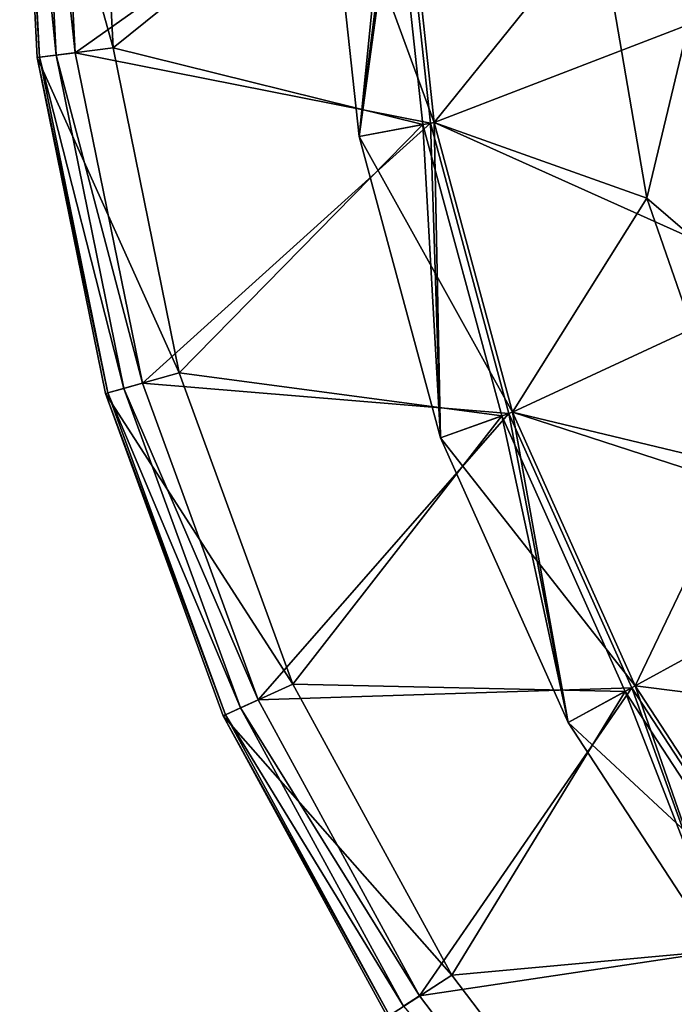
# Model space of a CAD drawing. Extents: x 27 to 203, y -12 to 50.
# Drawn here: x 179 to 183, y -6 to -1 of the extents above; entities that cross this region are included whole.
import ezdxf

# ---------------------------------------------------------------- set-up
doc = ezdxf.new("R2010")
doc.units = 0
doc.header["$MEASUREMENT"] = 0
doc.layers.get('0').update_dxf_attribs({"linetype": 'CONTINUOUS'})

msp = doc.modelspace()

# ---------------------------------------------------------------- linework, layer by layer
for points in [[(179.3678, -1.1918, -28.7948), (179.3678, -1.1918, -26.6294), (179.2775, 0.5712, -28.7948)], [(179.2775, 0.5712, -28.7948), (179.3678, -1.1918, -26.6294), (179.2775, 0.5712, -26.6294)], [(179.3678, -1.1918, -26.6294), (179.3796, -1.1903, -26.5621), (179.2775, 0.5712, -26.6294)], [(179.2775, 0.5712, -26.6294), (179.3796, -1.1903, -26.5621), (179.2894, 0.5709, -26.5621)], [(179.7584, -1.1423, -28.7948), (179.3678, -1.1918, -28.7948), (179.2775, 0.5712, -28.7948)], [(179.7584, -1.1423, -28.7948), (179.2775, 0.5712, -28.7948), (179.671, 0.5619, -28.7948)], [(179.3796, -1.1903, -26.5621), (179.4655, -1.1794, -26.4589), (179.2894, 0.5709, -26.5621)], [(179.4655, -1.1794, -26.4589), (179.376, 0.5689, -26.4589), (179.2894, 0.5709, -26.5621)], [(179.4655, -1.1794, -26.4589), (179.5631, -1.1671, -26.4326), (179.376, 0.5689, -26.4589)], [(179.5631, -1.1671, -26.4326), (179.4744, 0.5665, -26.4326), (179.376, 0.5689, -26.4589)], [(181.2271, 0.0089, -26.4326), (179.4744, 0.5665, -26.4326), (179.5631, -1.1671, -26.4326)], [(179.7584, -1.1423, -28.2042), (179.7584, -1.1423, -28.7948), (179.671, 0.5619, -28.7948)], [(179.7584, -1.1423, -28.2042), (179.671, 0.5619, -28.7948), (179.671, 0.5619, -28.2042)], [(181.1877, 0.0077, -28.2042), (179.7584, -1.1423, -28.2042), (179.671, 0.5619, -28.2042)], [(181.2271, 0.0089, -26.4326), (179.5631, -1.1671, -26.4326), (181.3928, -1.5298, -26.4326)], [(181.354, -1.5371, -28.2042), (179.7584, -1.1423, -28.2042), (181.1877, 0.0077, -28.2042)], [(180.8533, -0.0019, -27.0142), (181.4122, -1.5262, -26.7869), (181.2468, 0.0094, -26.7869)], [(180.8533, -0.0019, -35.3785), (181.2468, 0.0094, -35.6058), (181.0253, -1.5989, -35.3785)], [(181.2271, 0.0089, -26.8263), (181.0253, -1.5989, -26.8263), (180.8533, -0.0019, -26.8263)], [(181.1877, 0.0077, -27.22), (180.8533, -0.0019, -27.22), (181.0253, -1.5989, -27.22)], [(181.0253, -1.5989, -35.3785), (181.2468, 0.0094, -35.6058), (181.4122, -1.5262, -35.6058)], [(181.3928, -1.5298, -26.8263), (181.0253, -1.5989, -26.8263), (181.2271, 0.0089, -26.8263)], [(181.1877, 0.0077, -27.22), (181.0253, -1.5989, -27.22), (181.354, -1.5371, -27.22)], [(181.354, -1.5371, -27.22), (181.354, -1.5371, -28.2042), (181.1877, 0.0077, -28.2042)], [(181.354, -1.5371, -27.22), (181.1877, 0.0077, -28.2042), (181.1877, 0.0077, -27.22)], [(181.3928, -1.5298, -26.4326), (181.3928, -1.5298, -26.8263), (181.2271, 0.0089, -26.8263)], [(181.3928, -1.5298, -26.4326), (181.2271, 0.0089, -26.8263), (181.2271, 0.0089, -26.4326)], [(181.4122, -1.5262, -26.7869), (181.4122, -1.5262, -26.4326), (181.2468, 0.0094, -26.4326)], [(181.4122, -1.5262, -26.7869), (181.2468, 0.0094, -26.4326), (181.2468, 0.0094, -26.7869)], [(182.9115, -0.9507, -26.4326), (181.2468, 0.0094, -26.4326), (181.4122, -1.5262, -26.4326)], [(182.2601, -0.474, -35.6058), (181.4122, -1.5262, -35.6058), (181.2468, 0.0094, -35.6058)], [(181.0253, -1.5989, -27.0142), (181.4122, -1.5262, -26.7869), (180.8533, -0.0019, -27.0142)], [(181.0253, -1.5989, -35.3785), (181.0253, -1.5989, -27.0142), (180.8533, -0.0019, -35.3785)], [(180.8533, -0.0019, -35.3785), (181.0253, -1.5989, -27.0142), (180.8533, -0.0019, -27.0142)], [(181.0253, -1.5989, -26.8263), (181.0253, -1.5989, -27.22), (180.8533, -0.0019, -27.22)], [(181.0253, -1.5989, -26.8263), (180.8533, -0.0019, -27.22), (180.8533, -0.0019, -26.8263)], [(182.5067, -1.9161, -35.6058), (181.4122, -1.5262, -35.6058), (182.2601, -0.474, -35.6058)], [(182.2601, -0.474, -35.2121), (182.733, -0.9778, -34.9754), (182.5067, -1.9161, -35.2121)], [(182.5067, -1.9161, -35.2121), (182.5067, -1.9161, -35.6058), (182.2601, -0.474, -35.6058)], [(182.5067, -1.9161, -35.2121), (182.2601, -0.474, -35.6058), (182.2601, -0.474, -35.2121)], [(182.9115, -0.9507, -26.4326), (181.4122, -1.5262, -26.4326), (183.2515, -2.3511, -26.4326)], [(182.5067, -1.9161, -35.2121), (182.733, -0.9778, -34.9754), (183.0804, -2.4089, -34.9754)], [(180.0988, -2.8145, -28.7948), (179.3678, -1.1918, -28.7948), (179.7584, -1.1423, -28.7948)], [(180.0988, -2.8145, -28.2042), (180.0988, -2.8145, -28.7948), (179.7584, -1.1423, -28.7948)], [(180.0988, -2.8145, -28.2042), (179.7584, -1.1423, -28.7948), (179.7584, -1.1423, -28.2042)], [(181.354, -1.5371, -28.2042), (180.0988, -2.8145, -28.2042), (179.7584, -1.1423, -28.2042)], [(179.3678, -1.1918, -26.6294), (179.7313, -2.9184, -26.5621), (179.3796, -1.1903, -26.5621)], [(179.7198, -2.9216, -28.7948), (179.7198, -2.9216, -26.6294), (179.3678, -1.1918, -28.7948)], [(179.3678, -1.1918, -28.7948), (179.7198, -2.9216, -26.6294), (179.3678, -1.1918, -26.6294)], [(179.7198, -2.9216, -26.6294), (179.7313, -2.9184, -26.5621), (179.3678, -1.1918, -26.6294)], [(180.0988, -2.8145, -28.7948), (179.7198, -2.9216, -28.7948), (179.3678, -1.1918, -28.7948)], [(179.8146, -2.8948, -26.4589), (179.4655, -1.1794, -26.4589), (179.3796, -1.1903, -26.5621)], [(179.7313, -2.9184, -26.5621), (179.8146, -2.8948, -26.4589), (179.3796, -1.1903, -26.5621)], [(179.9094, -2.868, -26.4326), (179.5631, -1.1671, -26.4326), (179.4655, -1.1794, -26.4589)], [(179.8146, -2.8948, -26.4589), (179.9094, -2.868, -26.4326), (179.4655, -1.1794, -26.4589)], [(181.3928, -1.5298, -26.4326), (179.5631, -1.1671, -26.4326), (179.9094, -2.868, -26.4326)], [(181.3928, -1.5298, -26.4326), (179.9094, -2.868, -26.4326), (181.7971, -3.0236, -26.4326)], [(181.7601, -3.0368, -28.2042), (180.0988, -2.8145, -28.2042), (181.354, -1.5371, -28.2042)], [(181.0253, -1.5989, -27.0142), (181.8158, -3.017, -26.7869), (181.4122, -1.5262, -26.7869)], [(181.0253, -1.5989, -35.3785), (181.4122, -1.5262, -35.6058), (181.4451, -3.1493, -35.3785)], [(181.3928, -1.5298, -26.8263), (181.4451, -3.1493, -26.8263), (181.0253, -1.5989, -26.8263)], [(181.354, -1.5371, -27.22), (181.0253, -1.5989, -27.22), (181.4451, -3.1493, -27.22)], [(181.7601, -3.0368, -27.22), (181.7601, -3.0368, -28.2042), (181.354, -1.5371, -28.2042)], [(181.7601, -3.0368, -27.22), (181.354, -1.5371, -28.2042), (181.354, -1.5371, -27.22)], [(181.354, -1.5371, -27.22), (181.4451, -3.1493, -27.22), (181.7601, -3.0368, -27.22)], [(181.7971, -3.0236, -26.4326), (181.7971, -3.0236, -26.8263), (181.3928, -1.5298, -26.8263)], [(181.7971, -3.0236, -26.4326), (181.3928, -1.5298, -26.8263), (181.3928, -1.5298, -26.4326)], [(181.7971, -3.0236, -26.8263), (181.4451, -3.1493, -26.8263), (181.3928, -1.5298, -26.8263)], [(181.8158, -3.017, -26.7869), (181.8158, -3.017, -26.4326), (181.4122, -1.5262, -26.4326)], [(181.8158, -3.017, -26.7869), (181.4122, -1.5262, -26.4326), (181.4122, -1.5262, -26.7869)], [(183.2515, -2.3511, -26.4326), (181.4122, -1.5262, -26.4326), (181.8158, -3.017, -26.4326)], [(182.5067, -1.9161, -35.6058), (181.8158, -3.017, -35.6058), (181.4122, -1.5262, -35.6058)], [(181.4451, -3.1493, -35.3785), (181.4122, -1.5262, -35.6058), (181.8158, -3.017, -35.6058)], [(181.4451, -3.1493, -27.0142), (181.8158, -3.017, -26.7869), (181.0253, -1.5989, -27.0142)], [(181.4451, -3.1493, -35.3785), (181.4451, -3.1493, -27.0142), (181.0253, -1.5989, -35.3785)], [(181.0253, -1.5989, -35.3785), (181.4451, -3.1493, -27.0142), (181.0253, -1.5989, -27.0142)], [(181.4451, -3.1493, -26.8263), (181.4451, -3.1493, -27.22), (181.0253, -1.5989, -27.22)], [(181.4451, -3.1493, -26.8263), (181.0253, -1.5989, -27.22), (181.0253, -1.5989, -26.8263)], [(182.9872, -3.2979, -35.6058), (181.8158, -3.017, -35.6058), (182.5067, -1.9161, -35.6058)], [(182.5067, -1.9161, -35.2121), (183.0804, -2.4089, -34.9754), (182.9872, -3.2979, -35.2121)], [(182.9872, -3.2979, -35.2121), (182.9872, -3.2979, -35.6058), (182.5067, -1.9161, -35.6058)], [(182.9872, -3.2979, -35.2121), (182.5067, -1.9161, -35.6058), (182.5067, -1.9161, -35.2121)], [(183.2515, -2.3511, -26.4326), (181.8158, -3.017, -26.4326), (183.8296, -3.6713, -26.4326)], [(180.6846, -4.4172, -28.7948), (179.7198, -2.9216, -28.7948), (180.0988, -2.8145, -28.7948)], [(180.6846, -4.4172, -28.2042), (180.6846, -4.4172, -28.7948), (180.0988, -2.8145, -28.7948)], [(180.6846, -4.4172, -28.2042), (180.0988, -2.8145, -28.7948), (180.0988, -2.8145, -28.2042)], [(181.7601, -3.0368, -28.2042), (180.6846, -4.4172, -28.2042), (180.0988, -2.8145, -28.2042)], [(180.5052, -4.4984, -26.4326), (179.9094, -2.868, -26.4326), (179.8146, -2.8948, -26.4589)], [(181.7971, -3.0236, -26.4326), (179.9094, -2.868, -26.4326), (180.5052, -4.4984, -26.4326)], [(179.7198, -2.9216, -26.6294), (180.3368, -4.5747, -26.5621), (179.7313, -2.9184, -26.5621)], [(180.3259, -4.5796, -28.7948), (180.3259, -4.5796, -26.6294), (179.7198, -2.9216, -28.7948)], [(179.7198, -2.9216, -28.7948), (180.3259, -4.5796, -26.6294), (179.7198, -2.9216, -26.6294)], [(180.3259, -4.5796, -26.6294), (180.3368, -4.5747, -26.5621), (179.7198, -2.9216, -26.6294)], [(180.6846, -4.4172, -28.7948), (180.3259, -4.5796, -28.7948), (179.7198, -2.9216, -28.7948)], [(180.4155, -4.539, -26.4589), (179.8146, -2.8948, -26.4589), (179.7313, -2.9184, -26.5621)], [(180.3368, -4.5747, -26.5621), (180.4155, -4.539, -26.4589), (179.7313, -2.9184, -26.5621)], [(180.4155, -4.539, -26.4589), (180.5052, -4.4984, -26.4326), (179.8146, -2.8948, -26.4589)], [(181.7971, -3.0236, -26.4326), (180.5052, -4.4984, -26.4326), (182.4303, -4.4357, -26.4326)], [(182.3958, -4.4546, -28.2042), (180.6846, -4.4172, -28.2042), (181.7601, -3.0368, -28.2042)], [(181.4451, -3.1493, -27.0142), (182.4476, -4.4263, -26.7869), (181.8158, -3.017, -26.7869)], [(181.4451, -3.1493, -35.3785), (181.8158, -3.017, -35.6058), (182.1021, -4.615, -35.3785)], [(181.7971, -3.0236, -26.8263), (182.1021, -4.615, -26.8263), (181.4451, -3.1493, -26.8263)], [(181.7601, -3.0368, -27.22), (181.4451, -3.1493, -27.22), (182.1021, -4.615, -27.22)], [(182.3958, -4.4546, -27.22), (182.3958, -4.4546, -28.2042), (181.7601, -3.0368, -28.2042)], [(182.3958, -4.4546, -27.22), (181.7601, -3.0368, -28.2042), (181.7601, -3.0368, -27.22)], [(181.7601, -3.0368, -27.22), (182.1021, -4.615, -27.22), (182.3958, -4.4546, -27.22)], [(182.4303, -4.4357, -26.4326), (182.4303, -4.4357, -26.8263), (181.7971, -3.0236, -26.8263)], [(182.4303, -4.4357, -26.4326), (181.7971, -3.0236, -26.8263), (181.7971, -3.0236, -26.4326)], [(182.4303, -4.4357, -26.8263), (182.1021, -4.615, -26.8263), (181.7971, -3.0236, -26.8263)], [(182.4476, -4.4263, -26.7869), (182.4476, -4.4263, -26.4326), (181.8158, -3.017, -26.4326)], [(182.4476, -4.4263, -26.7869), (181.8158, -3.017, -26.4326), (181.8158, -3.017, -26.7869)], [(183.8296, -3.6713, -26.4326), (181.8158, -3.017, -26.4326), (182.4476, -4.4263, -26.4326)], [(182.9872, -3.2979, -35.6058), (182.4476, -4.4263, -35.6058), (181.8158, -3.017, -35.6058)], [(182.1021, -4.615, -35.3785), (181.8158, -3.017, -35.6058), (182.4476, -4.4263, -35.6058)], [(182.1021, -4.615, -27.0142), (182.4476, -4.4263, -26.7869), (181.4451, -3.1493, -27.0142)], [(182.1021, -4.615, -35.3785), (182.1021, -4.615, -27.0142), (181.4451, -3.1493, -35.3785)], [(181.4451, -3.1493, -35.3785), (182.1021, -4.615, -27.0142), (181.4451, -3.1493, -27.0142)], [(182.1021, -4.615, -26.8263), (182.1021, -4.615, -27.22), (181.4451, -3.1493, -27.22)], [(182.1021, -4.615, -26.8263), (181.4451, -3.1493, -27.22), (181.4451, -3.1493, -26.8263)], [(183.6887, -4.5819, -35.6058), (182.4476, -4.4263, -35.6058), (182.9872, -3.2979, -35.6058)], [(183.8296, -3.6713, -26.4326), (182.4476, -4.4263, -26.4326), (183.2921, -5.7194, -26.4326)], [(181.5027, -5.9147, -28.7948), (180.3259, -4.5796, -28.7948), (180.6846, -4.4172, -28.7948)], [(182.4303, -4.4357, -26.4326), (180.5052, -4.4984, -26.4326), (181.3374, -6.0218, -26.4326)], [(181.5027, -5.9147, -28.2042), (181.5027, -5.9147, -28.7948), (180.6846, -4.4172, -28.7948)], [(181.5027, -5.9147, -28.2042), (180.6846, -4.4172, -28.7948), (180.6846, -4.4172, -28.2042)], [(182.3958, -4.4546, -28.2042), (181.5027, -5.9147, -28.2042), (180.6846, -4.4172, -28.2042)], [(182.4303, -4.4357, -26.4326), (181.3374, -6.0218, -26.4326), (183.2765, -5.7314, -26.4326)], [(183.2454, -5.7555, -28.2042), (181.5027, -5.9147, -28.2042), (182.3958, -4.4546, -28.2042)], [(182.1021, -4.615, -27.0142), (183.2921, -5.7194, -26.7869), (182.4476, -4.4263, -26.7869)], [(182.1021, -4.615, -35.3785), (182.4476, -4.4263, -35.6058), (182.9803, -5.9599, -35.3785)], [(182.4303, -4.4357, -26.8263), (182.9803, -5.9599, -26.8263), (182.1021, -4.615, -26.8263)], [(182.3958, -4.4546, -27.22), (182.1021, -4.615, -27.22), (182.9803, -5.9599, -27.22)], [(183.2454, -5.7555, -27.22), (183.2454, -5.7555, -28.2042), (182.3958, -4.4546, -28.2042)], [(183.2454, -5.7555, -27.22), (182.3958, -4.4546, -28.2042), (182.3958, -4.4546, -27.22)], [(182.3958, -4.4546, -27.22), (182.9803, -5.9599, -27.22), (183.2454, -5.7555, -27.22)], [(183.2765, -5.7314, -26.4326), (183.2765, -5.7314, -26.8263), (182.4303, -4.4357, -26.8263)], [(183.2765, -5.7314, -26.4326), (182.4303, -4.4357, -26.8263), (182.4303, -4.4357, -26.4326)], [(183.2765, -5.7314, -26.8263), (182.9803, -5.9599, -26.8263), (182.4303, -4.4357, -26.8263)], [(183.2921, -5.7194, -26.7869), (183.2921, -5.7194, -26.4326), (182.4476, -4.4263, -26.4326)], [(183.2921, -5.7194, -26.7869), (182.4476, -4.4263, -26.4326), (182.4476, -4.4263, -26.7869)], [(183.6887, -4.5819, -35.6058), (183.2921, -5.7194, -35.6058), (182.4476, -4.4263, -35.6058)], [(182.9803, -5.9599, -35.3785), (182.4476, -4.4263, -35.6058), (183.2921, -5.7194, -35.6058)], [(181.3374, -6.0218, -26.4326), (180.5052, -4.4984, -26.4326), (180.4155, -4.539, -26.4589)], [(181.2549, -6.0753, -26.4589), (180.4155, -4.539, -26.4589), (180.3368, -4.5747, -26.5621)], [(181.2549, -6.0753, -26.4589), (181.3374, -6.0218, -26.4326), (180.4155, -4.539, -26.4589)], [(180.3259, -4.5796, -26.6294), (181.1823, -6.1223, -26.5621), (180.3368, -4.5747, -26.5621)], [(181.1721, -6.1288, -28.7948), (181.1721, -6.1288, -26.6294), (180.3259, -4.5796, -28.7948)], [(180.3259, -4.5796, -28.7948), (181.1721, -6.1288, -26.6294), (180.3259, -4.5796, -26.6294)], [(181.1721, -6.1288, -26.6294), (181.1823, -6.1223, -26.5621), (180.3259, -4.5796, -26.6294)], [(181.5027, -5.9147, -28.7948), (181.1721, -6.1288, -28.7948), (180.3259, -4.5796, -28.7948)], [(181.1823, -6.1223, -26.5621), (181.2549, -6.0753, -26.4589), (180.3368, -4.5747, -26.5621)], [(182.9803, -5.9599, -27.0142), (183.2921, -5.7194, -26.7869), (182.1021, -4.615, -27.0142)], [(182.9803, -5.9599, -35.3785), (182.9803, -5.9599, -27.0142), (182.1021, -4.615, -35.3785)], [(182.1021, -4.615, -35.3785), (182.9803, -5.9599, -27.0142), (182.1021, -4.615, -27.0142)], [(182.9803, -5.9599, -26.8263), (182.9803, -5.9599, -27.22), (182.1021, -4.615, -27.22)], [(182.9803, -5.9599, -26.8263), (182.1021, -4.615, -27.22), (182.1021, -4.615, -26.8263)], [(183.2765, -5.7314, -26.4326), (181.3374, -6.0218, -26.4326), (182.3875, -7.4041, -26.4326)], [(183.2454, -5.7555, -28.2042), (182.5348, -7.2736, -28.2042), (181.5027, -5.9147, -28.2042)], [(183.2765, -5.7314, -26.4326), (182.3875, -7.4041, -26.4326), (184.3151, -6.8788, -26.4326)], [(184.2881, -6.9074, -28.2042), (182.5348, -7.2736, -28.2042), (183.2454, -5.7555, -28.2042)], [(182.5348, -7.2736, -28.7948), (181.1721, -6.1288, -28.7948), (181.5027, -5.9147, -28.7948)], [(182.5348, -7.2736, -28.2042), (182.5348, -7.2736, -28.7948), (181.5027, -5.9147, -28.7948)], [(182.5348, -7.2736, -28.2042), (181.5027, -5.9147, -28.7948), (181.5027, -5.9147, -28.2042)], [(182.3875, -7.4041, -26.4326), (181.3374, -6.0218, -26.4326), (181.2549, -6.0753, -26.4589)]]:
    msp.add_3dface(points)

doc.saveas('drawing.dxf')
